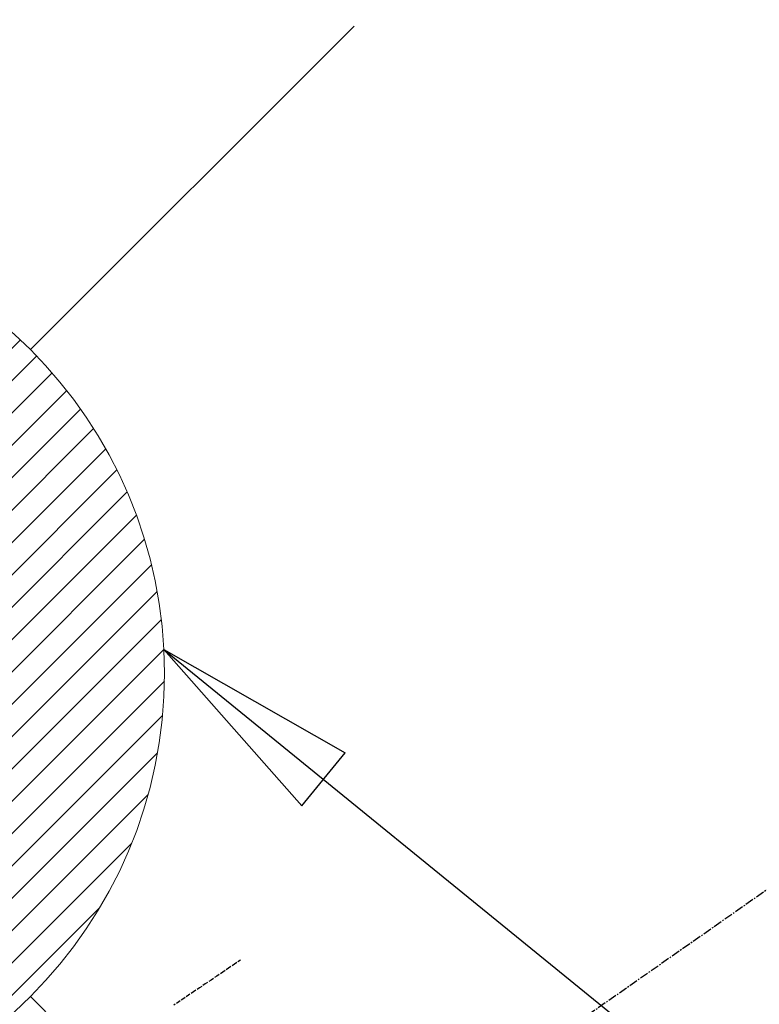
# Model space of a CAD drawing. Units: millimetres. Extents: x -109 to 26472, y -120 to 8847.
# Drawn here: x 15334 to 15399, y 7423 to 7509 of the extents above; entities that cross this region are included whole.
import ezdxf

# ---------------------------------------------------------------- set-up
doc = ezdxf.new("R2010")
doc.units = ezdxf.units.MM
doc.linetypes.add('CENTER2', pattern=[1.125, 0.75, -0.125, 0.125, -0.125])
doc.linetypes.add('HIDDEN', pattern=[0.375, 0.25, -0.125])
doc.layers.get('DEFPOINTS').update_dxf_attribs({"color": 146})
for name, color, linetype in [('150-機器', 8, 'Continuous'), ('160-文字', 254, 'Continuous'), ('166-寸法B', 11, 'Continuous')]:
    doc.layers.add(name, color=color, linetype=linetype)
doc.styles.add('KH001', font='txt')
doc.dimstyles.new('KH1xx030', dxfattribs={"dimscale": 30, "dimtxt": 2, "dimasz": 0.6, "dimexe": 0.3, "dimexo": 1.2, "dimgap": 0.5, "dimtad": 3, "dimdec": 1, "dimdsep": 46, "dimlunit": 6, "dimtxsty": 'KH001', "dimblk": 'DOT', "dimcen": 1, "dimdle": 1, "dimclrd": 256, "dimclre": 256, "dimclrt": 256, "dimadec": 0, "dimazin": 0, "dimtfac": 1, "dimtdec": 1, "dimtix": 1, "dimtmove": 2, "dimatfit": 3, "dimldrblk": 'CLOSEDBLANK', "dimfxl": 1, "dimtolj": 1, "dimtzin": 0, "dimlwd": -1, "dimlwe": -1, "dimarcsym": 0})

# ---------------------------------------------------------------- blocks, each defined once
blk = doc.blocks.new('F402_H')
at = {"layer": '150-機器', "color": 13, "linetype": 'CENTER2'}
blk.add_line((0, 0), (244.018, -170.863), dxfattribs=at)
at = {"layer": '150-機器', "color": 13, "linetype": 'HIDDEN'}
blk.add_lwpolyline([(73.364, -25.304), (73.876, -25.65), (74.387, -25.996), (74.899, -26.342), (75.411, -26.688), (75.922, -27.034), (76.433, -27.379), (76.944, -27.725), (77.455, -28.07), (77.886, -28.361), (78.317, -28.653), (78.748, -28.944), (79.179, -29.235)], dxfattribs=at)
blk = doc.blocks.new('給湯')
at = {"layer": '160-文字', "color": 4, "linetype": 'Continuous', "lineweight": 20}
for p, q in [((28.284, 28.284), (56.568, 56.568)), ((-29.134, -27.409), (27.408, 29.133)), ((-27.728, -28.831), (28.83, 27.727)), ((-26.25, -30.182), (30.182, 26.249)), ((-24.701, -31.462), (31.462, 24.701)), ((-23.08, -32.67), (32.669, 23.08)), ((-21.386, -33.804), (33.803, 21.385)), ((-19.615, -34.861), (34.86, 19.614)), ((-17.765, -35.839), (35.838, 17.764)), ((-15.831, -36.734), (36.734, 15.83)), ((-13.81, -37.541), (37.541, 13.809)), ((-11.693, -38.253), (38.252, 11.693)), ((-9.473, -38.862), (38.861, 9.473)), ((-7.141, -39.357), (39.357, 7.14)), ((-4.68, -39.726), (39.725, 4.68)), ((-2.073, -39.947), (39.946, 2.072)), ((0.708, -39.994), (39.993, -0.709)), ((3.702, -39.828), (39.828, -3.703)), ((6.971, -39.388), (39.388, -6.972)), ((10.624, -38.563), (38.562, -10.625)), ((14.891, -37.125), (37.124, -14.892)), ((20.492, -34.352), (34.351, -20.493)), ((28.284, -28.284), (56.568, -56.569))]:
    blk.add_line(p, q, dxfattribs=at)
blk.add_circle((0, 0), 40, dxfattribs=at)
blk = doc.blocks.new('_Dot')
at = {"color": 0, "linetype": 'ByBlock', "lineweight": -2}
blk.add_line((-0.5, 0), (-1, 0), dxfattribs=at)
at = {"color": 0, "linetype": 'ByBlock', "const_width": 0.5}
blk.add_lwpolyline([(-0.25, 0, 1), (0.25, 0, 1)], format="xyb", close=True, dxfattribs=at)
blk = doc.blocks.new('*D585')
at = {"layer": '166-寸法B', "transparency": 16777216}
for p, q in [((15550.286, 7672.27), (15242.741, 7672.27)), ((15251.741, 7654.27), (15251.741, 7265.27)), ((15390.643, 7247.27), (15242.741, 7247.27))]:
    blk.add_line(p, q, dxfattribs=at)
at = {"layer": 'DEFPOINTS', "color": 0, "transparency": 16777216}
for p in [(15586.286, 7672.27), (15251.741, 7247.27), (15426.643, 7247.27)]:
    blk.add_point(p, dxfattribs=at)
at = {"layer": '166-寸法B', "transparency": 16777216, "xscale": 18, "yscale": 18, "zscale": 18}
for p, rotation in [((15251.741, 7672.27), 90), ((15251.741, 7247.27), 270)]:
    blk.add_blockref('_Dot', p, dxfattribs=dict(at, rotation=rotation))
at = {"layer": '166-寸法B', "transparency": 16777216, "insert": (15206.741, 7459.77), "char_height": 60, "attachment_point": 5, "rotation": 90, "style": 'KH001'}
blk.add_mtext('\\A1;425', dxfattribs=at)
blk = doc.blocks.new('_ClosedBlank')
at = {"color": 0, "linetype": 'ByBlock', "lineweight": -2}
for p, q in [((-1, 0.1667), (0, 0)), ((-1, 0.1667), (-1, -0.1667)), ((0, 0), (-1, -0.1667))]:
    blk.add_line(p, q, dxfattribs=at)

msp = doc.modelspace()

# ---------------------------------------------------------------- block references
at = {"layer": '150-機器', "xscale": -1}
msp.add_blockref('F402_H', (15426.65, 7452.463), dxfattribs=at)
at = {"layer": '160-文字'}
msp.add_blockref('給湯', (15306.657, 7452.27), dxfattribs=at)

# ---------------------------------------------------------------- dimensions: what is measured, and where the dimension line sits
at = {"layer": '166-寸法B'}
dim = msp.add_linear_dim(base=(15251.741, 7247.27), p1=(15586.286, 7672.27), p2=(15426.643, 7247.27), angle=90, dimstyle='KH1xx030', dxfattribs=at)
dim.commit()
dim.dimension.update_dxf_attribs({"geometry": '*D585', "text_midpoint": (15206.741, 7459.77)})

# ---------------------------------------------------------------- leaders
at = {"layer": '160-文字', "annotation_type": 0, "has_hookline": 1, "hookline_direction": 0}
for points, text_width in [([(15346.603, 7454.342), (16734.037, 6324.35), (16752.037, 6324.35)], 963.959), ([(15126.643, 7452.27), (15409.034, 6321.026), (15427.034, 6321.026)], 735.838)]:
    msp.add_leader(points, dimstyle='KH1xx030', override={"dimgap": 0.5, "dimtad": 1}, dxfattribs=dict(at, text_width=text_width))

doc.saveas('drawing.dxf')
